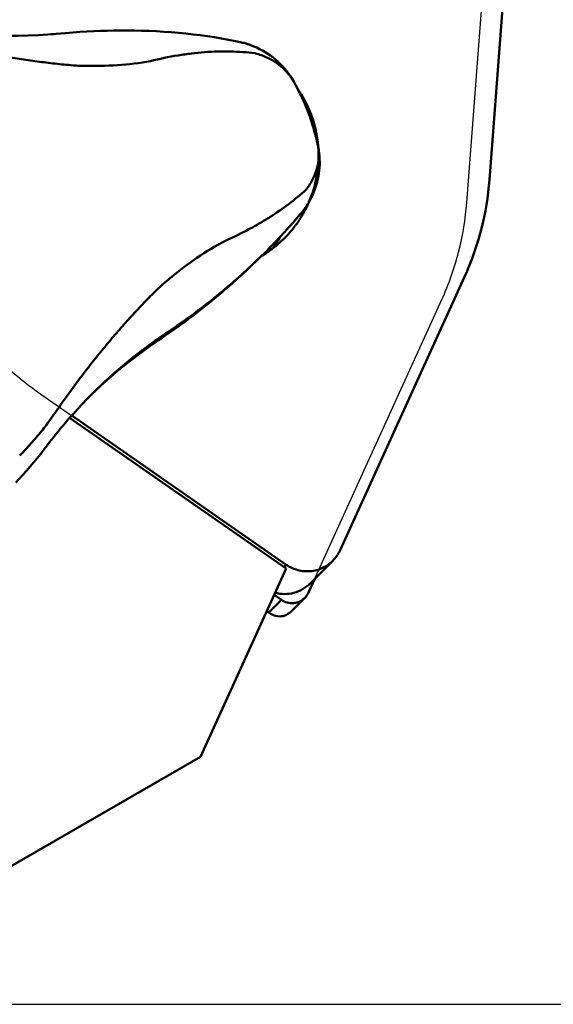
# Model space of a CAD drawing. Units: millimetres. Extents: x -103 to 74, y -13 to 66.
# Drawn here: x 21 to 33, y -10 to 12 of the extents above; entities that cross this region are included whole.
import ezdxf

# ---------------------------------------------------------------- set-up
doc = ezdxf.new("R2010")
doc.units = ezdxf.units.MM
for name, color, linetype, lineweight in [('1', 4, 'Continuous', 50), ('2', 7, 'Continuous', 25), ('cut', 1, 'Continuous', 25), ('nocut', 7, 'Continuous', 25), ('sk2', 7, 'Continuous', 25)]:
    doc.layers.add(name, color=color, linetype=linetype, lineweight=lineweight)
doc.styles.add('simplex', font='txt.shx', dxfattribs={"height": 3.5})
doc.dimstyles.new('コピー - ISO-25', dxfattribs={"dimscale": 0, "dimtxt": 3.5, "dimasz": 3.5, "dimexe": 1.5, "dimexo": 0, "dimgap": 2.3, "dimtad": 1, "dimdec": 8, "dimdsep": 46, "dimtxsty": 'simplex', "dimcen": 0.09, "dimclrd": 256, "dimclre": 256, "dimclrt": 256, "dimadec": 0, "dimazin": 0, "dimtfac": 1, "dimtofl": 0, "dimtmove": 0, "dimatfit": 3, "dimfxl": 1, "dimtolj": 1, "dimlwd": -1, "dimlwe": -1, "dimarcsym": 0})

# ---------------------------------------------------------------- blocks, each defined once
blk = doc.blocks.new('*D10')
at = {"layer": 'Defpoints', "color": 0}
for p in [(31.75, 49.965), (31.75, 14.832), (-82.55, 8.525)]:
    blk.add_point(p, dxfattribs=at)
at = {"layer": 'sk2'}
for p, q in [((-82.55, 8.525), (-82.55, 51.465)), ((31.75, 14.832), (31.75, 51.465)), ((-79.05, 49.965), (28.25, 49.965))]:
    blk.add_line(p, q, dxfattribs=at)
for points in [[(-79.05, 50.548), (-79.05, 49.382), (-82.55, 49.965)], [(28.25, 49.382), (28.25, 50.548), (31.75, 49.965)]]:
    blk.add_solid(points, dxfattribs=at)
at = {"layer": 'sk2', "insert": (-25.4, 54.015), "char_height": 3.5, "attachment_point": 5, "style": 'simplex'}
blk.add_mtext('\\A1;114.3 [4.500"]', dxfattribs=at)
blk = doc.blocks.new('*D11')
at = {"layer": '2'}
for p, q in [((72.467, 15.875), (72.467, 57.225)), ((30.681, 15.875), (73.967, 15.875)), ((72.467, -6.025), (72.467, 12.375)), ((15.584, -9.525), (73.967, -9.525))]:
    blk.add_line(p, q, dxfattribs=at)
for points in [[(73.051, 12.375), (71.884, 12.375), (72.467, 15.875)], [(71.884, -6.025), (73.051, -6.025), (72.467, -9.525)]]:
    blk.add_solid(points, dxfattribs=at)
at = {"layer": 'Defpoints', "color": 0}
for p in [(30.681, 15.875), (72.467, 15.875), (15.584, -9.525)]:
    blk.add_point(p, dxfattribs=at)
at = {"layer": '2', "insert": (68.417, 38.3), "char_height": 3.5, "attachment_point": 5, "rotation": 90, "style": 'simplex'}
blk.add_mtext('\\A1;25.4 [1.000"]', dxfattribs=at)
blk = doc.blocks.new('*D12')
at = {"layer": '2'}
for p, q in [((0, 9.525), (0, 41.496)), ((31.75, 14.832), (31.75, 41.496)), ((0, 39.996), (-44.85, 39.996)), ((28.25, 39.996), (3.5, 39.996))]:
    blk.add_line(p, q, dxfattribs=at)
for points in [[(3.5, 40.58), (3.5, 39.413), (0, 39.996)], [(28.25, 39.413), (28.25, 40.58), (31.75, 39.996)]]:
    blk.add_solid(points, dxfattribs=at)
at = {"layer": 'Defpoints', "color": 0}
for p in [(0, 39.996), (31.75, 14.832), (0, 9.525)]:
    blk.add_point(p, dxfattribs=at)
at = {"layer": '2', "insert": (-24.175, 44.046), "char_height": 3.5, "attachment_point": 5, "style": 'simplex'}
blk.add_mtext('\\A1;31.75 [1.250"]', dxfattribs=at)
blk = doc.blocks.new('*D13')
at = {"layer": '2'}
blk.add_line((26.202, 15.463), (16.187, 14.587), dxfattribs=at)
blk.add_arc((31.75, 15.948), 14.122, 104.2363, 170.7637, dxfattribs=at)
for points in [[(28.349, 29.058), (28.205, 30.216), (31.75, 30.071)], [(17.228, 18.237), (18.394, 18.194), (17.681, 14.718)]]:
    blk.add_solid(points, dxfattribs=at)
at = {"layer": 'Defpoints', "color": 0}
for p in [(31.75, 41.496), (23.867, 27.666), (30.876, 15.872), (26.202, 15.463), (31.75, 8.525)]:
    blk.add_point(p, dxfattribs=at)
at = {"layer": '2', "insert": (18.352, 28.226), "char_height": 3.5, "attachment_point": 5, "rotation": 47.5, "style": 'simplex'}
blk.add_mtext('\\A1;95%%d', dxfattribs=at)

msp = doc.modelspace()

# ---------------------------------------------------------------- linework, layer by layer
at = {"layer": '1'}
for p, q in [((31.24539237, 8.45661002), (31.74767729, 15.00991839)), ((21.60977648, 11.62180118), (21.68129879, 11.62717528)), ((21.68129879, 11.62717528), (21.73519255, 11.63154973)), ((21.73519255, 11.63154973), (21.78523757, 11.6358703)), ((21.78523649, 11.63587021), (21.99177589, 11.65456649)), ((22.10666339, 10.95425288), (22.1585116, 10.94996653)), ((22.29488612, 10.94023027), (22.34967591, 10.93820179)), ((22.34967597, 10.93820163), (22.37384954, 10.93778183)), ((27.49245304, 9.24432904), (27.49510638, 9.23305168)), ((27.30362771, 7.96502148), (27.30194251, 7.96112106)), ((27.30407327, 7.96482427), (27.30237881, 7.96092708)), ((27.23401076, 7.85505503), (27.23394223, 7.85495525)), ((24.15785761, 6.21298646), (24.19923226, 6.24767639)), ((24.19923209, 6.2476765), (24.24192063, 6.28327477)), ((27.985331, 0.37621332), (30.70069884, 6.33801597)), ((24.09507427, 6.15828841), (24.05606375, 6.12257784)), ((24.23541226, 5.14257468), (24.28106512, 5.17321693)), ((24.28106512, 5.17321693), (24.32942036, 5.20595518)), ((24.18395848, 5.10807165), (24.14830264, 5.08391435)), ((24.23541216, 5.1425746), (24.18395852, 5.10807169)), ((23.39184437, 4.49833747), (23.39279109, 4.49581138)), ((22.67274762, 3.88180737), (22.60864895, 3.82110355)), ((21.614414, 3.16159868), (21.6679572, 3.23793074)), ((26.80527711, -0.0230966), (22.08032496, 3.26103659)), ((22.1286446, 3.31556251), (26.81132757, 0.060809)), ((21.60223261, 3.14556518), (21.614414, 3.16159868)), ((21.60195354, 2.67578744), (21.59319583, 2.66356521)), ((21.6087573, 2.68407141), (21.5931973, 2.6635641)), ((21.63898343, 2.72362162), (21.6087573, 2.68407141)), ((21.68310599, 2.78068014), (21.63898343, 2.72362162)), ((26.75934654, 0.00882797), (26.81132757, 0.060809)), ((27.82629693, 0.14685398), (27.33143757, -0.34800538)), ((26.80527711, -0.0230966), (24.9370206, -4.125)), ((27.29476945, -0.54832552), (27.4316505, -0.24779244)), ((26.54557472, -0.59329353), (26.70776773, -0.70602768)), ((26.42914944, -0.98464597), (26.70776773, -0.70602768)), ((27.21525241, -0.66300518), (26.93404923, -0.94420836)), ((26.38219387, -0.95200896), (26.42914944, -0.98464597)), ((15.58394624, -9.525), (24.9370206, -4.125))]:
    msp.add_line(p, q, dxfattribs=at)
for points in [[(18.7544103, 11.80214127), (18.9897109, 11.75814514), (19.23929731, 11.71728651), (19.48830307, 11.68242517), (19.73705381, 11.65344618), (19.98494674, 11.63035278), (20.23039984, 11.61316054), (20.4736612, 11.60168565), (20.71434197, 11.59578653), (20.94992378, 11.59527823), (21.17956878, 11.59981719), (21.40413123, 11.60908913), (21.60977706, 11.62180122)], [(21.99177589, 11.65456649), (22.14875374, 11.6671101), (22.30392181, 11.67790658), (22.45807178, 11.68707179), (22.61015061, 11.69460418), (22.75729755, 11.7004764), (22.89887201, 11.70482031), (23.03532842, 11.70780107), (23.16552216, 11.70954514), (23.28905831, 11.71020876), (23.40625787, 11.7099464), (23.50203653, 11.70908632)], [(23.50205217, 11.70908613), (23.65236096, 11.70636692), (23.81637671, 11.70130449), (23.97928719, 11.69409194), (24.14074495, 11.68477506), (24.30086379, 11.67338184), (24.46021324, 11.65989221), (24.61877162, 11.64431722), (24.7762931, 11.62669438), (24.9329796, 11.60701391), (25.08863701, 11.58531134), (25.24323201, 11.56160665), (25.39717905, 11.53584398), (25.55052539, 11.50801187), (25.70296221, 11.47816657), (25.80506561, 11.45694489)], [(25.80506003, 11.45694616), (25.8097327, 11.45594523), (25.83501538, 11.45028745), (25.859797, 11.44434007), (25.88483652, 11.43791908), (25.90990279, 11.43106772), (25.93416699, 11.42402205), (25.94850035, 11.41966435)], [(25.94848396, 11.41966902), (25.96558314, 11.41429394), (25.98229714, 11.40886813), (25.99846693, 11.40345612), (26.01409892, 11.39807077), (26.02921298, 11.39271978), (26.04381366, 11.38741537), (26.05274233, 11.38410578)], [(26.0527431, 11.38410558), (26.10351309, 11.36424756), (26.16714252, 11.33675716), (26.22961921, 11.30681133), (26.29086325, 11.27444998), (26.35080814, 11.23970626), (26.40937434, 11.20262446), (26.46642249, 11.16328935), (26.5218627, 11.12176855), (26.57566925, 11.07808048), (26.62774868, 11.03229839), (26.67799925, 10.98451026), (26.7263863, 10.93474796), (26.77282629, 10.88309026), (26.81723661, 10.82962653), (26.85957695, 10.77439751), (26.89978292, 10.71747586), (26.93777244, 10.65896548), (26.97348392, 10.5989556), (26.99364117, 10.56254835)], [(26.99364638, 10.56253769), (27.01815231, 10.51664107), (27.04257312, 10.47008936), (27.06569492, 10.42521675), (27.08786031, 10.38142191), (27.10901164, 10.33886969), (27.12909886, 10.29771588), (27.14843589, 10.25735755), (27.16700316, 10.21786054), (27.18464371, 10.17958736), (27.20141376, 10.14245633), (27.21680397, 10.1076609), (27.23120499, 10.07439949), (27.24577226, 10.03996591), (27.26090947, 10.00320973), (27.27566601, 9.96625368), (27.28943367, 9.9305981), (27.30293078, 9.89438217), (27.31664935, 9.8561855), (27.3298946, 9.81793884), (27.34214377, 9.78137967), (27.35397339, 9.74501413), (27.36596672, 9.70710519), (27.37812999, 9.66761099), (27.3902421, 9.62724526), (27.40260098, 9.58499529), (27.41517916, 9.54089273), (27.42783739, 9.49537329), (27.44071578, 9.44787661), (27.45372905, 9.39863728), (27.46683093, 9.34776393), (27.48019023, 9.29450129), (27.49245415, 9.24432155)], [(27.49245303, 9.2443259), (27.49887262, 9.21673753), (27.51142273, 9.15554676), (27.52174883, 9.09393637), (27.52983881, 9.03198062), (27.53567931, 8.96977697), (27.53926434, 8.90740933), (27.54059024, 8.84493063), (27.53965457, 8.78243568), (27.53645872, 8.72001196), (27.53100346, 8.65770215), (27.52329402, 8.59559646), (27.51333998, 8.53378863), (27.50114751, 8.47232802), (27.48673039, 8.41130655), (27.47010943, 8.35081714), (27.45129419, 8.29090946), (27.43030314, 8.23165413), (27.40717028, 8.17315941), (27.38192961, 8.11551627), (27.35461085, 8.05879422), (27.32524204, 8.00305626), (27.30147155, 7.96122728)], [(27.30151592, 7.96130537), (27.29585291, 7.95171952), (27.28664467, 7.93641883), (27.27701698, 7.92078284), (27.26698189, 7.90486333), (27.25647347, 7.88858694), (27.24544864, 7.87192148), (27.23401076, 7.85505503)], [(27.23394221, 7.85495524), (27.22356749, 7.84002297), (27.2117292, 7.82339093), (27.19985796, 7.80712507), (27.18885472, 7.79239901), (27.17865438, 7.77903371), (27.16756808, 7.76480743), (27.15474617, 7.74872649), (27.140771, 7.73163133), (27.12925979, 7.71787588)], [(27.12921364, 7.71782027), (27.07318937, 7.65201849), (26.97562137, 7.53951659), (26.87605509, 7.42733624), (26.77469682, 7.31572997), (26.67148996, 7.2046501), (26.56607687, 7.09374173), (26.45853209, 6.98312297), (26.34890717, 6.87288155), (26.23677896, 6.7626386), (26.1186573, 6.64807011)], [(22.67180744, 3.88289139), (22.65766131, 3.8691474), (22.5568709, 3.76973532), (22.45678974, 3.66836415), (22.3575884, 3.56515549), (22.2596933, 3.46052277), (22.1632578, 3.3546215), (22.06817953, 3.24733117), (21.98392293, 3.14974995)], [(21.98392297, 3.14975), (21.95325356, 3.1136268), (21.91430206, 3.06727579), (21.87545737, 3.02051512), (21.83673156, 2.97335309), (21.79813043, 2.92579093), (21.75965464, 2.87782326), (21.72130979, 2.82945077), (21.68310599, 2.78068014)], [(21.5931973, 2.66356412), (21.52771446, 2.57809247), (21.4523401, 2.48218271), (21.3758847, 2.38747978), (21.29837732, 2.29400818), (21.21984083, 2.20178366), (21.14029151, 2.11081379), (21.05975158, 2.02111279), (20.97824961, 1.93270098), (20.90668803, 1.85695656)]]:
    msp.add_lwpolyline(points, dxfattribs=at)
at = {"layer": '1', "extrusion": (0, 0, -1)}
for major_axis, ratio, start_param, end_param in [((0.3077237, -0.25630041), 0.8424605323, 0.5948820775, 1.4675467035), ((0.43096658, 0.07639843), 0.8687506128, 0.8933645702, 1.4115883584)]:
    msp.add_ellipse((26.61220658, -0.70036559), major_axis=major_axis, ratio=ratio, start_param=start_param, end_param=end_param, dxfattribs=at)
at = {"layer": '1'}
for points, knots in [([(22.10666343, 10.95425276), (21.97598062, 10.9656479), (21.71477359, 10.99098618), (21.32420269, 11.04049906), (20.9350733, 11.09992904), (20.54743031, 11.16705286), (20.16167841, 11.24206255), (19.65077762, 11.35228469), (19.2705014, 11.446642), (19.01892219, 11.51551752)], [0, 0, 0, 0, 0.125239181, 0.2505188404, 0.3758195588, 0.5010272723, 0.6260941821, 0.7509731684, 1, 1, 1, 1]), ([(23.84800069, 11.04448648), (24.04610075, 11.09302314), (24.34269816, 11.15457154), (24.73771611, 11.21099939), (25.11797832, 11.24793373), (25.5823315, 11.26107872), (25.94950566, 11.2362658), (26.12880147, 11.21605723)], [0, 0, 0, 0, 0.2661513539, 0.3947527853, 0.5205647997, 0.7645513055, 1, 1, 1, 1]), ([(26.16951295, 11.20304835), (26.16613311, 11.20425325), (26.15267539, 11.20892971), (26.13906346, 11.21316514), (26.12880391, 11.21605502)], [0, 0, 0, 0, 0.2518562684, 1, 1, 1, 1]), ([(26.16952697, 11.20304304), (26.21464107, 11.18972143), (26.30303014, 11.15976412), (26.47055983, 11.08542469), (26.66149272, 10.96604979), (26.85374946, 10.7830723), (26.95277211, 10.6384339), (26.99364046, 10.56254881)], [0, 0, 0, 0, 0.1318230718, 0.2611318068, 0.5130837146, 0.758462894, 1, 1, 1, 1]), ([(23.84800064, 11.0444866), (23.61025722, 11.00059029), (23.11904139, 10.94303576), (22.6253268, 10.93432447), (22.37384474, 10.93778212)], [0, 0, 0, 0, 0.4901230972, 1, 1, 1, 1]), ([(27.04977702, 10.45696354), (27.13271388, 10.33768692), (27.27878673, 10.08493898), (27.38051254, 9.81130315), (27.41947899, 9.67152071)], [0, 0, 0, 0, 0.5002841321, 1, 1, 1, 1]), ([(27.41947899, 9.67152071), (27.42920568, 9.63662864), (27.46514754, 9.49637053), (27.48927878, 9.35308525), (27.50049436, 9.2451145)], [0, 0, 0, 0, 0.2501996671, 1, 1, 1, 1]), ([(27.49510638, 9.23305168), (27.51294157, 9.15524368), (27.53021388, 8.9925042), (27.49877087, 8.74494628), (27.42686343, 8.54336901), (27.34425007, 8.38746407), (27.29460775, 8.31157518), (27.26802834, 8.27413074)], [0, 0, 0, 0, 0.2360810832, 0.478735956, 0.7322249169, 0.8641970494, 1, 1, 1, 1]), ([(27.50641083, 9.18016037), (27.52258479, 8.9736579), (27.50481715, 8.55566909), (27.38630161, 8.15437991), (27.30407327, 7.96482427)], [0, 0, 0, 0, 0.5006192483, 1, 1, 1, 1]), ([(30.70069884, 6.33801597), (30.85227312, 6.67080916), (31.09744245, 7.36502579), (31.2173995, 8.09138719), (31.24539237, 8.45661002)], [0, 0, 0, 0, 0.499584501, 1, 1, 1, 1]), ([(27.24508891, 8.23984214), (27.1249762, 8.13218134), (26.87038061, 7.92167216), (26.52612852, 7.68481846), (26.23036335, 7.50560207), (25.91250735, 7.32888258), (25.66472429, 7.20645342), (25.49536129, 7.12848375)], [0, 0, 0, 0, 0.2325860243, 0.4756890051, 0.6017929018, 0.7311521158, 1, 1, 1, 1]), ([(27.24508852, 8.23984251), (27.24709991, 8.24258804), (27.25510465, 8.25377052), (27.26262678, 8.26529708), (27.26802291, 8.27412697)], [0, 0, 0, 0, 0.2474950838, 1, 1, 1, 1]), ([(27.24961052, 7.8475665), (27.18883752, 7.72501151), (27.04720538, 7.48943863), (26.86924853, 7.27994366), (26.77257297, 7.1832692)], [0, 0, 0, 0, 0.5001401551, 1, 1, 1, 1]), ([(24.24192082, 6.28327446), (24.44060978, 6.44771702), (24.84095711, 6.75623572), (25.27485231, 7.01758704), (25.49536133, 7.1284836)], [0, 0, 0, 0, 0.5109836839, 1, 1, 1, 1]), ([(26.77257297, 7.1832692), (26.6972432, 7.10794029), (26.53684798, 6.96666356), (26.35987743, 6.8468019), (26.26804431, 6.79273296)], [0, 0, 0, 0, 0.4999146462, 1, 1, 1, 1]), ([(26.22456525, 6.75079305), (26.18006499, 6.70764062), (26.00008868, 6.53542251), (25.81558131, 6.36794224), (25.67462946, 6.24488745)], [0, 0, 0, 0, 0.2488479272, 1, 1, 1, 1]), ([(26.118657, 6.64807041), (25.80749846, 6.34631079), (25.15800369, 5.77007476), (24.45996412, 5.25371212), (24.10034136, 5.01158333)], [0, 0, 0, 0, 0.4999491946, 1, 1, 1, 1]), ([(25.67462945, 6.24488744), (25.56722257, 6.15111506), (25.13473073, 5.78477935), (24.68018033, 5.44447957), (24.32942036, 5.20595518)], [0, 0, 0, 0, 0.2515735492, 1, 1, 1, 1]), ([(22.0086141, 3.71542509), (22.15974038, 3.92919355), (22.39501007, 4.24463841), (22.72151087, 4.65610847), (22.97368597, 4.96103906), (23.23272183, 5.26129062), (23.49824041, 5.55656701), (23.77185952, 5.84476852), (23.96070938, 6.03062779), (24.05606375, 6.12257784)], [0, 0, 0, 0, 0.2481955141, 0.3729112036, 0.4979732066, 0.6233064414, 0.7488367325, 0.8744146555, 1, 1, 1, 1]), ([(24.1483028, 5.08391447), (23.88355686, 4.90378833), (23.37329807, 4.52431736), (22.89780146, 4.10205609), (22.67181016, 3.88289419)], [0, 0, 0, 0, 0.5042552137, 1, 1, 1, 1]), ([(23.39641351, 4.50004798), (23.39634782, 4.50022582), (23.39531901, 4.49988155), (23.39419394, 4.49924116), (23.39171867, 4.49776636), (23.38864046, 4.49570902), (23.38460458, 4.49293379), (23.37760199, 4.48795346), (23.36684565, 4.48006093), (23.35169054, 4.46865683), (23.33361323, 4.45479755), (23.31282612, 4.43861584), (23.28955202, 4.4202553), (23.26402965, 4.39987394), (23.22613224, 4.36925908), (23.17500806, 4.32725854), (23.11042921, 4.27311332), (23.06611207, 4.23522722), (23.04344509, 4.21566997)], [0, 0, 0, 0, 0.0012538403, 0.0047843266, 0.0107229189, 0.0190716792, 0.0298111647, 0.0429053806, 0.0760005174, 0.1179773166, 0.1683691046, 0.2266387292, 0.292201736, 0.3644241098, 0.4426505165, 0.6144055151, 0.8020018993, 1, 1, 1, 1]), ([(23.39279109, 4.49581138), (23.39335096, 4.49635434), (23.3942984, 4.49729553), (23.3955059, 4.49856968), (23.39612505, 4.49937316), (23.39647, 4.49989503), (23.39641351, 4.50004798)], [0, 0, 0, 0, 0.4162672857, 0.7202977265, 0.9129756178, 1, 1, 1, 1]), ([(22.00861984, 3.71540882), (21.97989703, 3.67562308), (21.86558997, 3.51700231), (21.75212657, 3.35777009), (21.66795834, 3.23792759)], [0, 0, 0, 0, 0.2509781078, 1, 1, 1, 1]), ([(20.99169219, 2.43911459), (21.04565872, 2.49384466), (21.17911004, 2.63390639), (21.38479309, 2.86791341), (21.53090361, 3.05155313), (21.60223261, 3.14556518)], [0, 0, 0, 0, 0.2468029799, 0.621074911, 1, 1, 1, 1]), ([(27.82629592, 0.146855), (27.85930988, 0.17986607), (27.9195578, 0.25198383), (27.96596546, 0.33369476), (27.985331, 0.37621332)], [0, 0, 0, 0, 0.4998166375, 1, 1, 1, 1]), ([(26.81132757, 0.060809), (26.849322, 0.03440052), (26.92998102, -0.01194193), (27.06086613, -0.05956216), (27.19781697, -0.08394133), (27.33666915, -0.08430006), (27.47324313, -0.06063479), (27.60342447, -0.0136362), (27.72324545, 0.05523978), (27.79390505, 0.11446696), (27.82629592, 0.146855)], [0, 0, 0, 0, 0.1256776418, 0.2511958144, 0.3765135712, 0.5015965075, 0.6264469975, 0.7510926503, 0.8755857979, 1, 1, 1, 1]), ([(27.33143655, -0.34800437), (27.28281279, -0.39662387), (27.1720471, -0.4814492), (26.97867697, -0.56067414), (26.77093689, -0.58711769), (26.6321176, -0.56820338), (26.56530687, -0.55008567)], [0, 0, 0, 0, 0.2492512683, 0.4988552004, 0.7490727372, 1, 1, 1, 1]), ([(27.21525223, -0.66300499), (27.22351262, -0.6547453), (27.25502198, -0.62030092), (27.28027227, -0.58015521), (27.29476945, -0.54832552)], [0, 0, 0, 0, 0.2503682519, 1, 1, 1, 1]), ([(26.70776773, -0.70602768), (26.74559745, -0.73232167), (26.83093065, -0.772108), (26.9708166, -0.7846327), (27.10624175, -0.74892806), (27.18297608, -0.69527841), (27.21525223, -0.66300499)], [0, 0, 0, 0, 0.2512167069, 0.5016224853, 0.7511103407, 1, 1, 1, 1])]:
    msp.add_open_spline(points, degree=3, knots=knots, dxfattribs=at)
for points in [[(22.15851159, 10.94996654), (22.20394599, 10.94640535), (22.24939947, 10.94305296), (22.29488578, 10.94023121)], [(27.50049436, 9.2451145), (27.50274065, 9.22348985), (27.5047132, 9.201835), (27.50641083, 9.18016037)], [(27.30237881, 7.96092708), (27.28572751, 7.92271754), (27.26812738, 7.88490764), (27.24961052, 7.8475665)], [(26.50785909, 6.95300078), (26.57048456, 7.03600266), (26.62808646, 7.12304203), (26.68001106, 7.21312587)], [(26.41995241, 6.88985317), (26.42277474, 6.91052981), (26.4253913, 6.93123558), (26.42780149, 6.95196431)], [(24.15783984, 6.21297109), (24.13671545, 6.19497843), (24.11579903, 6.17673933), (24.09507468, 6.15828731)], [(24.10034136, 5.01158333), (23.85974968, 4.84959645), (23.62500641, 4.67856615), (23.3970837, 4.49919128)], [(23.04344509, 4.21566997), (22.91753898, 4.10703719), (22.79391813, 3.99569827), (22.67274762, 3.88180737)]]:
    msp.add_open_spline(points, degree=3, dxfattribs=at)
at = {"layer": 'cut'}
for p, q in [((31.24539237, 8.45661002), (31.74767729, 15.00991839)), ((27.985331, 0.37621332), (30.70069884, 6.33801597)), ((21.38204662, 3.83449415), (26.81132757, 0.060809))]:
    msp.add_line(p, q, dxfattribs=at)
for points, knots in [([(30.70069884, 6.33801597), (30.85227312, 6.67080916), (31.09744245, 7.36502579), (31.2173995, 8.09138719), (31.24539237, 8.45661002)], [0, 0, 0, 0, 0.499584501, 1, 1, 1, 1]), ([(19.81437319, 5.38558588), (20.02814837, 5.08490092), (20.50856801, 4.51943468), (21.0791102, 4.04505365), (21.38204662, 3.83449415)], [0, 0, 0, 0, 0.5000050447, 1, 1, 1, 1]), ([(27.82629592, 0.146855), (27.85930988, 0.17986607), (27.9195578, 0.25198383), (27.96596546, 0.33369476), (27.985331, 0.37621332)], [0, 0, 0, 0, 0.4998166375, 1, 1, 1, 1]), ([(26.81132757, 0.060809), (26.849322, 0.03440052), (26.92998102, -0.01194193), (27.06086613, -0.05956216), (27.19781697, -0.08394133), (27.33666915, -0.08430006), (27.47324313, -0.06063479), (27.60342447, -0.0136362), (27.72324545, 0.05523978), (27.79390505, 0.11446696), (27.82629592, 0.146855)], [0, 0, 0, 0, 0.1256776418, 0.2511958144, 0.3765135712, 0.5015965075, 0.6264469975, 0.7510926503, 0.8755857979, 1, 1, 1, 1])]:
    msp.add_open_spline(points, degree=3, knots=knots, dxfattribs=at)
at = {"layer": 'nocut'}
for p, q in [((30.750533, 7.96175066), (31.25281792, 14.51505902)), ((27.29476945, -0.54832552), (30.20583947, 5.8431566)), ((27.21525241, -0.66300518), (26.93404923, -0.94420836)), ((26.38219387, -0.95200896), (24.9370206, -4.125)), ((26.38219387, -0.95200896), (26.42914944, -0.98464597)), ((15.58394624, -9.525), (24.9370206, -4.125))]:
    msp.add_line(p, q, dxfattribs=at)
at = {"layer": 'nocut', "extrusion": (0, 0, -1)}
for major_axis, ratio, start_param, end_param in [((0.3077237, -0.25630041), 0.8424605323, 0.5948820775, 1.4675467035), ((0.43096658, 0.07639843), 0.8687506128, 0.8933645702, 1.4115883584)]:
    msp.add_ellipse((26.61220658, -0.70036559), major_axis=major_axis, ratio=ratio, start_param=start_param, end_param=end_param, dxfattribs=at)
at = {"layer": 'nocut'}
for points, knots in [([(30.20583947, 5.8431566), (30.35741375, 6.1759498), (30.60258309, 6.87016643), (30.72254013, 7.59652783), (30.750533, 7.96175066)], [0, 0, 0, 0, 0.499584501, 1, 1, 1, 1]), ([(27.21525223, -0.66300499), (27.22351262, -0.6547453), (27.25502198, -0.62030092), (27.28027227, -0.58015521), (27.29476945, -0.54832552)], [0, 0, 0, 0, 0.2503682519, 1, 1, 1, 1])]:
    msp.add_open_spline(points, degree=3, knots=knots, dxfattribs=at)

# ---------------------------------------------------------------- dimensions: what is measured, and where the dimension line sits
at = {"layer": '2'}
dim = msp.add_linear_dim(base=(72.4673498799, 15.875), p1=(15.5839462432, -9.525), p2=(30.6811231052, 15.875), angle=270, dimstyle='コピー - ISO-25', override={"dimscale": 1}, dxfattribs=at)
dim.commit()
dim.dimension.update_dxf_attribs({"geometry": '*D11', "text_midpoint": (68.4173498799, 38.3)})
dim = msp.add_linear_dim(base=(0, 39.9962874188), p1=(31.75, 14.831509512), p2=(0, 9.525), dimstyle='コピー - ISO-25', override={"dimscale": 1}, dxfattribs=at)
dim.commit()
dim.dimension.update_dxf_attribs({"geometry": '*D12', "text_midpoint": (-24.175, 44.0462874188)})
dim = msp.add_angular_dim_2l(base=(23.86744383, 27.66633976), line1=((30.8764016, 15.87197836), (26.20225086, 15.46304316)), line2=((31.75, 8.525), (31.75, 41.49628742)), dimstyle='コピー - ISO-25', override={"dimscale": 1}, dxfattribs=at)
dim.commit()
dim.dimension.update_dxf_attribs({"geometry": '*D13', "text_midpoint": (18.35183797, 28.22556186)})
at = {"layer": 'sk2'}
dim = msp.add_linear_dim(base=(31.75, 49.9651566579), p1=(-82.55, 8.525), p2=(31.75, 14.831509512), dimstyle='コピー - ISO-25', override={"dimscale": 1}, dxfattribs=at)
dim.commit()
dim.dimension.update_dxf_attribs({"geometry": '*D10', "text_midpoint": (-25.4, 54.0151566579)})

doc.saveas('drawing.dxf')
